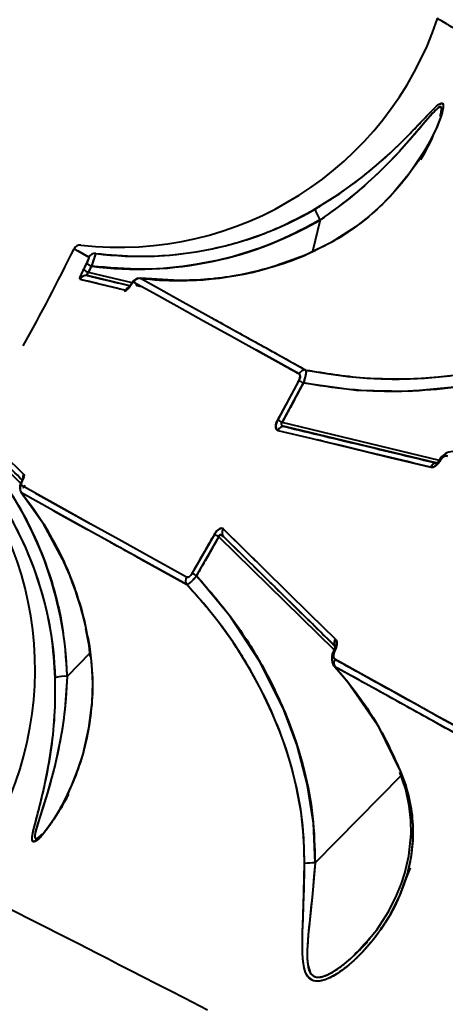
# Model space of a CAD drawing. Units: millimetres. Extents: x -1790 to 14390, y -3676 to 8762.
# Drawn here: x 9092 to 9156, y 4339 to 4485 of the extents above; entities that cross this region are included whole.
import ezdxf

# ---------------------------------------------------------------- set-up
doc = ezdxf.new("R2010")
doc.units = ezdxf.units.MM
doc.layers.add('DiKom', color=7, linetype='Continuous')
doc.styles.add('style1', font='arialbd.ttf', dxfattribs={"width": 0.8})
doc.dimstyles.new('1-50', dxfattribs={"dimtxt": 800, "dimasz": 200, "dimexe": 100, "dimexo": 0, "dimgap": 200, "dimtad": 1, "dimtxsty": 'style1', "dimcen": 300, "dimclrd": 7, "dimclre": 7, "dimclrt": 7, "dimadec": 1, "dimazin": 2, "dimtfac": 1, "dimtmove": 0, "dimatfit": 2, "dimfxl": 0, "dimlwd": 25, "dimlwe": 18, "dimarcsym": 0})

# ---------------------------------------------------------------- blocks, each defined once
blk = doc.blocks.new('*D5')
at = {"layer": 'Defpoints', "color": 0, "transparency": 16777216}
for p in [(10313.82, 5563.06), (3996.31, 3136.84), (3996.31, -2298.47)]:
    blk.add_point(p, dxfattribs=at)
at = {"layer": 'DiKom', "color": 7, "lineweight": 18, "transparency": 16777216}
for p, q in [((10313.82, 5563.06), (10313.82, -2398.47)), ((3996.31, 3136.84), (3996.31, -2398.47))]:
    blk.add_line(p, q, dxfattribs=at)
at = {"layer": 'DiKom', "color": 7, "lineweight": 25, "transparency": 16777216}
blk.add_line((10113.82, -2298.47), (4196.31, -2298.47), dxfattribs=at)
at = {"layer": 'DiKom', "color": 7, "transparency": 16777216}
for points in [[(4196.31, -2265.14), (4196.31, -2331.8), (3996.31, -2298.47)], [(10113.82, -2265.14), (10113.82, -2331.8), (10313.82, -2298.47)]]:
    blk.add_solid(points, dxfattribs=at)
at = {"layer": 'DiKom', "color": 7, "transparency": 16777216, "insert": (7155.06, -1690.01), "char_height": 800, "attachment_point": 5, "style": 'style1'}
blk.add_mtext('6300', dxfattribs=at)
blk = doc.blocks.new('*D6')
at = {"layer": 'Defpoints', "color": 0, "transparency": 16777216}
for p in [(6987.75, 7019.24), (12855.5, 7019.24), (8295.69, 1014.43)]:
    blk.add_point(p, dxfattribs=at)
at = {"layer": 'DiKom', "color": 7, "lineweight": 18, "transparency": 16777216}
for p, q in [((6987.75, 7019.24), (12955.5, 7019.24)), ((8295.69, 1014.43), (12955.5, 1014.43))]:
    blk.add_line(p, q, dxfattribs=at)
at = {"layer": 'DiKom', "color": 7, "lineweight": 25, "transparency": 16777216}
blk.add_line((12855.5, 1214.43), (12855.5, 6819.24), dxfattribs=at)
at = {"layer": 'DiKom', "color": 7, "transparency": 16777216}
for points in [[(12822.17, 6819.24), (12888.83, 6819.24), (12855.5, 7019.24)], [(12822.17, 1214.43), (12888.83, 1214.43), (12855.5, 1014.43)]]:
    blk.add_solid(points, dxfattribs=at)
at = {"layer": 'DiKom', "color": 7, "transparency": 16777216, "insert": (12247.04, 4016.83), "char_height": 800, "attachment_point": 5, "rotation": 90, "style": 'style1'}
blk.add_mtext('6000', dxfattribs=at)
blk = doc.blocks.new('*D8')
at = {"layer": 'Defpoints', "color": 0, "transparency": 16777216}
for p in [(7078.79, 8517.09), (8571.69, -985.57), (14290, -985.57)]:
    blk.add_point(p, dxfattribs=at)
at = {"layer": 'DiKom', "color": 7, "lineweight": 18, "transparency": 16777216}
for p, q in [((7078.79, 8517.09), (14390, 8517.09)), ((8571.69, -985.57), (14390, -985.57))]:
    blk.add_line(p, q, dxfattribs=at)
at = {"layer": 'DiKom', "color": 7, "lineweight": 25, "transparency": 16777216}
blk.add_line((14290, 8317.09), (14290, -785.57), dxfattribs=at)
at = {"layer": 'DiKom', "color": 7, "transparency": 16777216}
for points in [[(14256.67, 8317.09), (14323.33, 8317.09), (14290, 8517.09)], [(14256.67, -785.57), (14323.33, -785.57), (14290, -985.57)]]:
    blk.add_solid(points, dxfattribs=at)
at = {"layer": 'DiKom', "color": 7, "transparency": 16777216, "insert": (13681.27, 4074), "char_height": 800, "attachment_point": 5, "rotation": 90, "style": 'style1'}
blk.add_mtext('9500', dxfattribs=at)

msp = doc.modelspace()

# ---------------------------------------------------------------- linework, layer by layer
at = {"layer": 'DiKom', "color": 7, "linetype": 'Continuous', "lineweight": 40}
for p, q in [((9137.191, 4455.283), (9136.058, 4450.563)), ((9137.191, 4455.283), (9136.058, 4450.563)), ((9102.799, 4449.723), (9101.125, 4450.652)), ((9135.044, 4450.077), (9136.506, 4450.777)), ((9136.055, 4450.552), (9136.053, 4450.541)), ((9136.055, 4450.552), (9136.053, 4450.541)), ((9130.479, 4448.425), (9135.044, 4450.077)), ((9135.073, 4450.097), (9135.118, 4450.083)), ((9102.447, 4448.781), (9101.989, 4447.875)), ((9102.718, 4447.468), (9103.178, 4448.376)), ((9109.207, 4445.91), (9102.718, 4447.468)), ((9109.207, 4445.91), (9102.718, 4447.468)), ((9108.867, 4445.477), (9102.587, 4446.985)), ((9110.46, 4446.584), (9110.392, 4446.571)), ((9110.394, 4446.608), (9116.087, 4446.231)), ((9116.162, 4446.236), (9110.46, 4446.584)), ((9108.807, 4445.298), (9108.849, 4445.314)), ((9109.907, 4445.781), (9109.806, 4445.546)), ((9109.806, 4445.546), (9110.634, 4445.378)), ((9109.892, 4445.745), (9109.891, 4445.746)), ((9109.892, 4445.745), (9109.891, 4445.746)), ((9111.666, 4444.805), (9111.666, 4444.805)), ((9111.666, 4444.805), (9111.666, 4444.805)), ((9120.265, 4441.146), (9120.265, 4441.146)), ((9120.265, 4441.146), (9120.265, 4441.146)), ((9127.665, 4435.932), (9127.665, 4435.932)), ((9127.665, 4435.932), (9127.665, 4435.932)), ((9128.136, 4436.781), (9128.136, 4436.781)), ((9128.136, 4436.781), (9128.136, 4436.781)), ((9135.069, 4432.935), (9134.949, 4433.002)), ((9134.052, 4431.378), (9130.891, 4425.506)), ((9131.537, 4425.123), (9134.704, 4431.008)), ((9154.979, 4419.495), (9131.537, 4425.123)), ((9154.979, 4419.495), (9131.537, 4425.123)), ((9154.655, 4419.058), (9131.945, 4424.51)), ((9087.903, 4420.74), (9092.664, 4416.061)), ((9087.903, 4420.74), (9092.664, 4416.061)), ((9093.288, 4415.747), (9093.005, 4415.34)), ((9093.164, 4415.569), (9093.168, 4415.565)), ((9093.164, 4415.569), (9093.168, 4415.565)), ((9096.035, 4410.058), (9092.7, 4414.686)), ((9092.725, 4414.768), (9092.716, 4414.744)), ((9092.73, 4414.707), (9092.754, 4414.642)), ((9092.754, 4414.642), (9096.071, 4409.991)), ((9094.902, 4414.562), (9094.902, 4414.563)), ((9094.902, 4414.563), (9094.902, 4414.562)), ((9098.86, 4404.806), (9096.035, 4410.058)), ((9096.053, 4410.002), (9096.071, 4409.991)), ((9102.562, 4409.209), (9102.562, 4409.209)), ((9102.562, 4409.209), (9102.562, 4409.209)), ((9121.457, 4408.486), (9118.152, 4402.693)), ((9118.811, 4402.336), (9122.124, 4408.141)), ((9122.124, 4408.141), (9139.279, 4391.283)), ((9122.124, 4408.141), (9139.279, 4391.283)), ((9139.518, 4391.749), (9122.859, 4408.119)), ((9110.906, 4405.697), (9110.906, 4405.697)), ((9110.906, 4405.697), (9110.906, 4405.697)), ((9110.435, 4404.848), (9110.435, 4404.848)), ((9110.435, 4404.848), (9110.435, 4404.848)), ((9117.335, 4402.135), (9117.361, 4402.13)), ((9102.82, 4391.944), (9102.325, 4394.445)), ((9103, 4390.333), (9102.82, 4391.944)), ((9102.945, 4390.826), (9099.543, 4387.363)), ((9102.945, 4390.826), (9099.543, 4387.363)), ((9102.979, 4390.86), (9102.953, 4390.833)), ((9102.979, 4390.86), (9102.953, 4390.833)), ((9141.168, 4386.657), (9139.233, 4388.922)), ((9139.405, 4388.798), (9141.261, 4386.606)), ((9142.51, 4388.107), (9142.34, 4388.281)), ((9144.594, 4387.032), (9144.594, 4387.032)), ((9144.594, 4387.032), (9144.594, 4387.032)), ((9144.912, 4385.747), (9144.912, 4385.747)), ((9144.912, 4385.747), (9144.912, 4385.747)), ((9146.547, 4384.841), (9146.547, 4384.841)), ((9146.547, 4384.841), (9146.547, 4384.841)), ((9151.996, 4381.823), (9151.996, 4381.822)), ((9151.996, 4381.822), (9151.996, 4381.823)), ((9152.466, 4382.67), (9152.466, 4382.67)), ((9152.466, 4382.67), (9152.466, 4382.67)), ((9149.352, 4372.727), (9149.34, 4372.715)), ((9149.352, 4372.727), (9149.34, 4372.715)), ((9149.235, 4372.609), (9136.447, 4359.595)), ((9149.235, 4372.609), (9136.447, 4359.595)), ((9097.623, 4366.206), (9098.085, 4366.883)), ((9146.516, 4350.154), (9146.154, 4349.786)), ((9144.227, 4347.825), (9143.045, 4346.622)), ((9144.431, 4348.174), (9144.614, 4348.398)), ((9143.051, 4346.628), (9143.342, 4346.971))]:
    msp.add_line(p, q, dxfattribs=at)
at = {"layer": 'DiKom', "color": 7, "linetype": 'Continuous', "lineweight": 40, "flags": 128}
for points in [[(9156.004, 4484.441), (9155.283, 4484.877)], [(9136.478, 4456.905), (9140.122, 4459.219), (9143.503, 4461.702), (9145.609, 4463.43), (9147.609, 4465.211), (9149.434, 4466.96), (9150.361, 4467.892), (9151.202, 4468.759), (9151.961, 4469.558), (9152.807, 4470.457), (9153.519, 4471.205), (9154.109, 4471.799), (9154.571, 4472.224), (9154.936, 4472.502), (9155.433, 4472.59), (9155.519, 4472.365), (9155.505, 4471.964), (9155.412, 4471.481), (9155.239, 4470.868), (9154.603, 4469.186), (9153.672, 4467.23), (9152.545, 4465.231), (9150.569, 4462.294), (9148.223, 4459.431), (9146.389, 4457.535), (9144.455, 4455.795), (9142.431, 4454.213), (9138.829, 4451.901), (9135.118, 4450.083)], [(9155.146, 4470.983), (9155.217, 4471.282), (9155.269, 4471.757), (9155.21, 4472.023), (9155.026, 4472.078), (9154.887, 4472.019), (9154.715, 4471.902), (9154.349, 4471.57), (9153.876, 4471.069), (9152.539, 4469.516), (9151.012, 4467.725), (9149.354, 4465.855), (9148.342, 4464.766), (9147.376, 4463.766), (9145.975, 4462.379), (9144.735, 4461.217), (9143.752, 4460.334), (9141.607, 4458.529), (9139.441, 4456.861), (9137.191, 4455.283)], [(9100.572, 4450.958), (9101.125, 4450.652), (9102.799, 4449.723)], [(9102.447, 4448.781), (9102.611, 4449.123), (9102.622, 4449.15)], [(9135.118, 4450.083), (9135.056, 4450.09), (9135.043, 4450.075)], [(9101.989, 4447.875), (9102.014, 4447.856), (9102.037, 4447.841)], [(9102.718, 4447.468), (9102.629, 4447.382), (9102.56, 4447.298), (9102.511, 4447.221), (9102.484, 4447.151), (9102.479, 4447.094), (9102.494, 4447.046), (9102.587, 4446.985)], [(9101.468, 4446.462), (9104.34, 4445.769), (9108.299, 4444.814)], [(9102.587, 4446.985), (9102.423, 4447.01), (9102.323, 4447.011)], [(9108.976, 4445.532), (9109.126, 4445.755), (9109.264, 4445.922), (9109.378, 4446.018), (9109.458, 4446.03)], [(9109.458, 4446.03), (9112.404, 4444.396), (9115.86, 4442.479), (9119.857, 4440.262), (9124.001, 4437.964), (9128.732, 4435.34), (9134.093, 4432.367)], [(9110.46, 4446.584), (9113.146, 4445.095), (9116.334, 4443.327), (9120.08, 4441.249), (9124.438, 4438.832), (9129.422, 4436.067), (9135.069, 4432.935)], [(9116.087, 4446.231), (9118.819, 4446.311), (9119.8, 4446.4)], [(9116.162, 4446.236), (9116.097, 4446.238), (9116.087, 4446.231)], [(9116.087, 4446.231), (9116.097, 4446.238), (9116.162, 4446.236)], [(9108.45, 4445.04), (9108.384, 4444.958), (9108.299, 4444.814)], [(9109.01, 4445.636), (9108.991, 4445.606), (9108.976, 4445.532)], [(9108.976, 4445.532), (9108.991, 4445.606), (9109.01, 4445.636)], [(9109.052, 4445.672), (9109.036, 4445.661), (9109.015, 4445.642)], [(9135.069, 4432.935), (9138.161, 4432.396), (9141.328, 4431.989), (9144.416, 4431.732), (9148.499, 4431.606), (9151.618, 4431.676), (9154.81, 4431.9), (9157.917, 4432.273), (9161.808, 4432.965), (9165.525, 4433.877), (9169.123, 4435.016), (9174.458, 4437.236), (9179.555, 4440.075)], [(9134.704, 4431.008), (9142.556, 4429.958), (9150.458, 4429.789), (9158.244, 4430.527), (9164.061, 4431.715), (9169.707, 4433.457), (9175.124, 4435.77), (9180.296, 4438.701)], [(9134.093, 4432.367), (9128.732, 4435.34), (9127.665, 4435.932)], [(9134.093, 4432.367), (9134.202, 4432.244), (9134.242, 4432.022), (9134.229, 4431.875), (9134.192, 4431.715), (9134.132, 4431.548), (9134.052, 4431.378)], [(9134.093, 4432.367), (9134.172, 4432.499), (9134.212, 4432.552)], [(9130.891, 4425.506), (9130.753, 4425.22), (9130.653, 4424.939), (9130.597, 4424.676), (9130.587, 4424.441), (9130.688, 4424.111), (9130.91, 4423.961)], [(9130.91, 4423.961), (9136.025, 4422.727), (9141.697, 4421.359), (9147.35, 4419.996), (9153.663, 4418.474)], [(9131.537, 4425.123), (9131.475, 4425.067), (9131.432, 4425.009), (9131.407, 4424.949), (9131.402, 4424.889), (9131.435, 4424.791), (9131.52, 4424.697), (9131.945, 4424.51)], [(9093.111, 4417.414), (9090.203, 4420.265), (9088.093, 4422.333)], [(9154.374, 4419.069), (9154.514, 4419.073), (9154.668, 4419.179), (9154.823, 4419.355), (9154.972, 4419.581)], [(9155.083, 4419.47), (9155.003, 4419.536), (9154.973, 4419.576), (9154.972, 4419.581)], [(9155.127, 4419.544), (9155.061, 4419.57), (9154.992, 4419.587), (9154.983, 4419.587)], [(9155.083, 4419.47), (9155.201, 4419.653), (9155.336, 4419.817), (9155.624, 4420.059), (9155.906, 4420.171), (9156.147, 4420.136)], [(9153.663, 4418.474), (9154, 4418.489), (9154.376, 4418.673), (9154.751, 4419.009), (9155.083, 4419.47)], [(9092.694, 4415.786), (9092.661, 4415.861), (9092.682, 4416.009), (9092.751, 4416.214), (9092.861, 4416.459)], [(9117.335, 4402.135), (9111.973, 4405.106), (9107.241, 4407.727), (9103.095, 4410.023), (9099.097, 4412.238), (9095.64, 4414.154), (9092.694, 4415.786)], [(9092.861, 4416.459), (9092.806, 4416.407), (9092.79, 4416.374)], [(9092.79, 4416.374), (9092.806, 4416.407), (9092.861, 4416.459)], [(9092.754, 4414.642), (9094.486, 4412.363), (9096.071, 4409.991)], [(9117.37, 4401.006), (9109.807, 4405.195), (9103.18, 4408.866), (9097.492, 4412.018), (9092.754, 4414.642)], [(9094.902, 4414.563), (9095.64, 4414.154), (9099.097, 4412.238), (9103.033, 4410.058)], [(9097.491, 4412.018), (9098.629, 4411.388), (9102.377, 4409.312), (9102.562, 4409.209)], [(9096.071, 4409.991), (9096.035, 4410.046), (9096.035, 4410.058)], [(9122.777, 4409.288), (9122.535, 4409.397), (9122.201, 4409.309), (9122.007, 4409.177), (9121.814, 4408.99), (9121.626, 4408.754), (9121.457, 4408.486)], [(9122.777, 4409.288), (9122.698, 4409.142), (9122.661, 4409.047)], [(9139.488, 4392.901), (9135.738, 4396.577), (9132.304, 4399.946), (9128.982, 4403.204), (9125.75, 4406.373), (9122.777, 4409.288)], [(9122.859, 4408.119), (9122.477, 4408.381), (9122.351, 4408.403), (9122.251, 4408.379), (9122.203, 4408.343), (9122.165, 4408.291), (9122.138, 4408.223), (9122.124, 4408.141)], [(9122.859, 4408.119), (9122.762, 4408.235), (9122.713, 4408.314)], [(9110.435, 4404.848), (9111.721, 4404.135), (9117.37, 4401.006)], [(9118.152, 4402.693), (9118.05, 4402.535), (9117.939, 4402.395), (9117.823, 4402.279), (9117.706, 4402.19), (9117.497, 4402.107), (9117.335, 4402.135)], [(9136.447, 4359.595), (9136.192, 4365.535), (9135.283, 4371.355), (9133.769, 4377.066), (9131.693, 4382.628), (9128.193, 4389.621), (9123.863, 4396.234), (9118.811, 4402.336)], [(9134.889, 4359.496), (9134.774, 4363.333), (9134.359, 4367.177), (9133.65, 4371.032), (9132.976, 4373.745), (9132.126, 4376.556), (9131.202, 4379.152), (9130.074, 4381.903), (9128.487, 4385.253), (9126.749, 4388.44), (9124.532, 4391.994), (9121.982, 4395.561), (9119.827, 4398.245), (9117.37, 4401.006)], [(9102.854, 4391.877), (9103.188, 4389.155), (9103.317, 4386.35), (9103.226, 4383.475), (9102.752, 4379.63), (9101.863, 4375.781), (9101.108, 4373.43), (9100.213, 4371.152), (9099.224, 4369.034), (9098.389, 4367.479), (9097.579, 4366.133), (9096.648, 4364.764), (9095.854, 4363.757), (9095.43, 4363.295), (9095.075, 4362.97), (9094.517, 4362.726), (9094.381, 4362.879), (9094.345, 4363.224), (9094.393, 4363.691), (9094.513, 4364.318), (9094.831, 4365.621), (9095.283, 4367.347), (9095.699, 4368.979), (9096.14, 4370.843), (9096.889, 4374.628), (9097.448, 4378.647), (9097.759, 4382.806), (9097.79, 4387.109)], [(9102.82, 4391.945), (9102.815, 4391.926), (9102.854, 4391.877)], [(9139.242, 4391.203), (9139.355, 4391.449), (9139.422, 4391.675), (9139.43, 4391.862), (9139.359, 4391.981)], [(9139.395, 4391.168), (9139.61, 4391.693), (9139.696, 4392.191), (9139.653, 4392.608), (9139.488, 4392.901)], [(9139.394, 4389.913), (9139.236, 4390.099), (9139.182, 4390.397), (9139.235, 4390.769), (9139.302, 4390.971), (9139.395, 4391.168)], [(9139.395, 4391.168), (9139.297, 4391.201), (9139.247, 4391.206), (9139.242, 4391.202)], [(9176.182, 4369.53), (9171.574, 4372.083), (9167.588, 4374.292), (9164.192, 4376.174), (9161.359, 4377.744), (9159.856, 4378.576), (9158.561, 4379.294), (9157.469, 4379.898), (9156.306, 4380.543), (9154.288, 4381.661), (9148.719, 4384.747), (9143.769, 4387.489), (9139.394, 4389.913)], [(9139.405, 4388.798), (9140.577, 4387.441), (9141.261, 4386.606)], [(9176.146, 4368.442), (9166.227, 4373.938), (9156.795, 4379.164), (9147.852, 4384.118), (9139.405, 4388.798)], [(9099.543, 4387.363), (9099.471, 4385.746), (9099.351, 4384.06), (9099.192, 4382.436), (9098.995, 4380.845), (9098.74, 4379.152), (9098.513, 4377.847), (9098.186, 4376.188), (9097.756, 4374.269), (9097.423, 4372.934), (9097.039, 4371.508), (9096.524, 4369.734), (9095.996, 4368.028), (9095.477, 4366.405), (9095.017, 4364.921), (9094.836, 4364.243), (9094.741, 4363.743), (9094.743, 4363.365), (9094.872, 4363.215), (9095.118, 4363.283), (9095.484, 4363.56), (9095.742, 4363.816)], [(9141.261, 4386.606), (9141.179, 4386.632), (9141.168, 4386.657)], [(9141.168, 4386.656), (9141.179, 4386.632), (9141.261, 4386.606)], [(9141.261, 4386.606), (9145.725, 4380.151), (9149.231, 4373.065)], [(9149.231, 4373.065), (9149.934, 4371.103), (9150.47, 4369.086), (9150.811, 4367.155), (9150.986, 4365.19), (9150.969, 4362.792), (9150.693, 4360.367), (9150.148, 4357.924), (9148.982, 4354.63), (9147.441, 4351.598), (9146.234, 4349.713), (9144.883, 4347.923), (9143.446, 4346.294), (9142.259, 4345.125), (9141.107, 4344.135), (9139.784, 4343.176), (9138.602, 4342.507), (9137.946, 4342.234), (9137.353, 4342.067), (9136.736, 4342.006), (9136.204, 4342.086), (9135.332, 4342.75), (9135.044, 4343.302), (9134.828, 4344.014), (9134.673, 4344.953), (9134.585, 4346.089), (9134.557, 4347.427), (9134.583, 4349.234), (9134.651, 4351.29), (9134.799, 4355.321), (9134.889, 4359.496)], [(9143.342, 4346.971), (9145.616, 4349.655), (9147.402, 4352.411), (9148.586, 4354.741), (9149.326, 4356.568), (9149.828, 4358.105), (9150.418, 4360.637), (9150.751, 4363.943), (9150.715, 4365.926), (9150.467, 4368.116), (9149.942, 4370.513), (9149.062, 4373.122)], [(9149.062, 4373.123), (9149.096, 4373.084), (9149.231, 4373.065)], [(9149.231, 4373.065), (9149.096, 4373.084), (9149.062, 4373.122)], [(9136.447, 4359.595), (9136.285, 4357.563), (9136.102, 4355.561), (9135.904, 4353.588), (9135.701, 4351.645), (9135.554, 4350.207), (9135.434, 4348.946), (9135.345, 4347.86), (9135.276, 4346.617), (9135.27, 4345.464), (9135.354, 4344.441), (9135.782, 4343.176), (9136.169, 4342.798), (9136.672, 4342.62), (9137.216, 4342.628), (9137.859, 4342.792), (9138.456, 4343.041), (9139.124, 4343.402), (9140.369, 4344.245), (9141.612, 4345.261), (9142.796, 4346.371), (9143.525, 4347.136)], [(9149.369, 4355.722), (9149.519, 4356.008), (9150.628, 4358.876)], [(9083.411, 4356.653), (9083.586, 4356.565), (9084.111, 4356.299), (9084.993, 4355.853), (9086.212, 4355.235), (9087.77, 4354.446), (9089.696, 4353.469), (9092.004, 4352.297), (9093.945, 4351.311), (9096.123, 4350.203), (9098.549, 4348.967), (9101.232, 4347.598), (9104.007, 4346.182), (9105.594, 4345.37), (9107.266, 4344.515), (9109.026, 4343.614), (9110.877, 4342.666), (9112.82, 4341.669), (9114.859, 4340.623), (9116.995, 4339.525), (9120.456, 4337.745)]]:
    msp.add_lwpolyline(points, dxfattribs=at)
at = {"layer": 'DiKom', "color": 7, "linetype": 'Continuous', "lineweight": 40}
for centre, radius, start, end in [((9107.333, 4501.144), 49.954, 263.377, 341.43242), ((9134.32, 4475.998), 21.36, 326.64343, 339.33006), ((9110.41, 4501.649), 51.797, 262.67602, 301.30328), ((9141.569, 4458.285), 5.308, 195.27276, 214.44202), ((9141.569, 4458.285), 5.308, 195.27276, 214.44202), ((9110.075, 4501.688), 53.756, 262.62749, 301.13092), ((9137.298, 4455.356), 0.0105, 337.84843, 28.36209), ((9137.298, 4455.356), 0.0107, 338.24891, 27.63413), ((8768.933, 4615.018), 370, 331.15444, 333.67877), ((8768.933, 4615.018), 370, 331.15444, 333.67877), ((9101.468, 4450.515), 1, 83.43771, 153.67878), ((9103.696, 4449.28), 1.001, 83.58398, 153.72957), ((9103.696, 4449.28), 1.001, 83.58398, 153.72957), ((9100.199, 4450.228), 2.673, 327.24162, 349.4863), ((9132.658, 4439.802), 30.702, 160.07143, 163.78392), ((9116.102, 4495.151), 48.916, 270.06899, 292.87739), ((9104.962, 4445.861), 3.591, 145.87773, 170.84701), ((9105.904, 4454.124), 7.379, 237.90676, 244.41957), ((9105.904, 4454.124), 7.379, 237.90663, 244.41958), ((9105.904, 4454.124), 7.379, 237.90676, 244.41957), ((9106.384, 4455.118), 7.466, 238.12626, 244.5626), ((9106.384, 4455.118), 7.466, 238.12613, 244.56261), ((9106.384, 4455.118), 7.466, 238.12613, 244.56261), ((9106.384, 4455.118), 7.466, 238.12626, 244.5626), ((9102.358, 4446.018), 0.995, 76.62364, 153.49153), ((9102.358, 4446.018), 0.995, 76.62364, 153.49153), ((9110.572, 4444.937), 1.711, 104.9218, 155.86613), ((9110.358, 4445.588), 1.003, 84.03583, 153.88581), ((9110.358, 4445.588), 1.003, 84.03582, 153.88581), ((9116.276, 4494.564), 48.331, 263.08901, 269.85884), ((9107.618, 4446.053), 1.455, 286.36234, 338.98114), ((9109.2, 4444.377), 1.002, 113.55237, 154.1352), ((9109.582, 4445.08), 0.798, 135.81348, 162.61506), ((9135.005, 4431.932), 1.011, 85.89358, 154.50545), ((9135.005, 4431.932), 1.011, 85.89358, 154.50545), ((9130.906, 4432.828), 4.212, 334.39195, 1.81803), ((9140.068, 4441.273), 11.582, 238.69864, 242.41104), ((9140.068, 4441.273), 11.582, 238.69876, 242.41107), ((9140.068, 4441.273), 11.582, 238.69876, 242.41107), ((9136.721, 4434.64), 10.838, 237.44724, 241.42034), ((9136.721, 4434.64), 10.838, 237.44736, 241.42037), ((9136.721, 4434.64), 10.838, 237.44736, 241.42037), ((9131.77, 4423.605), 0.931, 78.44838, 157.5051), ((9131.77, 4423.605), 0.931, 78.44839, 157.5051), ((9044.814, 4388.383), 49.966, 320.57719, 38.59092), ((9045.82, 4385.768), 53.756, 1.70632, 39.37247), ((9156.966, 4418.563), 2.238, 90.80483, 152.96478), ((9155.23, 4419.729), 0.297, 209.71664, 240.30127), ((9046.142, 4385.547), 51.684, 1.74013, 39.36597), ((9154.53, 4418.169), 0.919, 91.5467, 160.61067), ((9154.517, 4418.181), 0.903, 79.87811, 161.10368), ((9094.073, 4415.94), 1.355, 147.18487, 161.29996), ((9091.694, 4417.335), 1.459, 323.08361, 3.97913), ((9093.959, 4416.881), 1.002, 147.86477, 188.3676), ((9093.959, 4416.881), 1.002, 147.86476, 188.37193), ((9093.954, 4416.882), 0.998, 147.77075, 191.1153), ((9094.182, 4415.423), 1.686, 145.64851, 195.16148), ((9093.545, 4415.256), 1.003, 148.11419, 217.83154), ((9093.545, 4415.256), 1.003, 148.11419, 217.83154), ((9054.564, 4384.124), 48.908, 9.12073, 31.93116), ((9123.535, 4408.747), 0.931, 144.4949, 222.79622), ((9123.535, 4408.747), 0.931, 144.4949, 222.79621), ((9121.955, 4419.334), 10, 274.03556, 275.10813), ((9119.578, 4404.347), 4.545, 63.57571, 65.57278), ((9116.8, 4398.701), 10.838, 60.57966, 64.54231), ((9116.8, 4398.701), 10.838, 60.57963, 64.54219), ((9116.8, 4398.701), 10.838, 60.57963, 64.54219), ((9118.188, 4401.591), 1.011, 147.49455, 215.59315), ((9118.188, 4401.591), 1.011, 147.49455, 215.59315), ((9114.625, 4405.189), 5.065, 307.39823, 325.72874), ((9112.948, 4392.348), 11.582, 59.58893, 63.29216), ((9112.948, 4392.348), 11.582, 59.58893, 63.29216), ((9140.206, 4392.327), 0.919, 141.3932, 209.37213), ((9140.254, 4392.323), 0.96, 142.96589, 205.15153), ((9141.23, 4390.051), 2.297, 149.8994, 209.2928), ((9139.25, 4390.896), 0.308, 62.04495, 91.09988), ((9140.25, 4389.355), 1.022, 146.9132, 213.32335), ((9140.25, 4389.355), 1.022, 146.9132, 213.32335), ((9099.316, 4382.06), 5.308, 87.55798, 105.36497), ((9099.316, 4382.06), 5.308, 87.55798, 105.36497), ((9099.537, 4387.236), 0.0123, 276.47094, 319.37076), ((9099.536, 4387.237), 0.0131, 277.69138, 318.16232), ((9136.2, 4350.528), 9.071, 88.43793, 98.18707), ((9136.2, 4350.528), 9.071, 88.43793, 98.18707)]:
    msp.add_arc(centre, radius, start, end, dxfattribs=at)
for points, knots in [([(9277.04, 4412.931), (9272.671, 4415.47), (9263.928, 4420.552), (9251.539, 4427.78), (9239.691, 4434.711), (9228.486, 4441.287), (9217.977, 4447.473), (9208.41, 4453.123), (9199.751, 4458.253), (9191.945, 4462.891), (9184.825, 4467.134), (9178.395, 4470.975), (9172.472, 4474.523), (9167.198, 4477.691), (9162.708, 4480.394), (9159.198, 4482.511), (9156.633, 4484.061), (9155.156, 4484.953), (9154.541, 4485.326), (9154.707, 4485.225), (9154.716, 4485.22)], [0, 0, 0, 0, 0.0582762, 0.1166136, 0.1751643, 0.2340801, 0.2929025, 0.3513763, 0.4063314, 0.4612446, 0.5162445, 0.5714627, 0.6270072, 0.6887797, 0.7502007, 0.8114603, 0.8727453, 0.9342453, 0.9961439, 1, 1, 1, 1]), ([(9136.478, 4456.904), (9138.091, 4457.912), (9141.32, 4459.929), (9145.606, 4463.341), (9148.882, 4466.37), (9151.317, 4468.865), (9152.884, 4470.544), (9154.101, 4471.814), (9154.98, 4472.604), (9155.542, 4472.734), (9155.55, 4471.898), (9155.155, 4470.53), (9154.531, 4468.971), (9153.484, 4466.79), (9151.842, 4463.99), (9149.423, 4460.709), (9146.56, 4457.585), (9143.234, 4454.709), (9139.456, 4452.112), (9136.562, 4450.759), (9135.118, 4450.083)], [0, 0, 0, 0, 0.0824387, 0.1650746, 0.2483367, 0.2953043, 0.3427915, 0.3746061, 0.4067804, 0.4391026, 0.4755155, 0.5112587, 0.5468009, 0.5822352, 0.6524404, 0.7226008, 0.7920307, 0.8614227, 0.9308271, 1, 1, 1, 1]), ([(9155.065, 4470.725), (9155.129, 4470.952), (9155.306, 4471.572), (9155.278, 4472.175), (9154.781, 4472.027), (9153.946, 4471.168), (9152.791, 4469.82), (9151.297, 4468.04), (9148.974, 4465.393), (9145.854, 4462.176), (9141.788, 4458.541), (9138.721, 4456.368), (9137.191, 4455.283)], [0, 0, 0, 0, 0.0355608, 0.0969809, 0.1581988, 0.2209898, 0.284906, 0.3822699, 0.479776, 0.6539398, 0.8273135, 1, 1, 1, 1]), ([(9103.807, 4450.275), (9105.908, 4450.083), (9110.101, 4449.702), (9116.441, 4450.09), (9123.046, 4451.268), (9129.858, 4453.391), (9134.269, 4455.732), (9136.478, 4456.904)], [0, 0, 0, 0, 0.1868304, 0.3730275, 0.5606685, 0.7799934, 1, 1, 1, 1]), ([(9137.191, 4455.283), (9135.246, 4454.232), (9131.365, 4452.136), (9125.106, 4449.941), (9118.286, 4448.415), (9110.907, 4447.715), (9105.755, 4448.156), (9103.178, 4448.376)], [0, 0, 0, 0, 0.1870027, 0.3729341, 0.5603991, 0.7800889, 1, 1, 1, 1]), ([(9103.807, 4450.275), (9103.787, 4450.23), (9103.746, 4450.141), (9103.574, 4449.625), (9103.375, 4449.007), (9103.243, 4448.585), (9103.178, 4448.376)], [0, 0, 0, 0, 0.2803208, 0.5633592, 0.7837188, 1, 1, 1, 1]), ([(9102.447, 4448.781), (9102.51, 4448.911), (9102.637, 4449.17), (9102.761, 4449.482), (9102.817, 4449.675), (9102.805, 4449.707), (9102.799, 4449.723)], [0, 0, 0, 0, 0.2791852, 0.5577695, 0.7782681, 1, 1, 1, 1]), ([(9135.118, 4450.083), (9133.416, 4449.428), (9130.022, 4448.122), (9125.08, 4446.996), (9120.453, 4446.348), (9117.595, 4446.274), (9116.162, 4446.236)], [0, 0, 0, 0, 0.2803753, 0.5589556, 0.7788456, 1, 1, 1, 1]), ([(9101.468, 4446.462), (9101.455, 4446.492), (9101.428, 4446.554), (9101.557, 4446.936), (9101.756, 4447.403), (9101.912, 4447.718), (9101.989, 4447.875)], [0, 0, 0, 0, 0.280812, 0.5602969, 0.7799965, 1, 1, 1, 1]), ([(9101.989, 4447.875), (9102.075, 4448.044), (9102.228, 4448.346), (9102.38, 4448.648), (9102.447, 4448.781)], [0, 0, 0, 0, 0.56, 1, 1, 1, 1]), ([(9102.718, 4447.468), (9102.663, 4447.416), (9102.584, 4447.34), (9102.513, 4447.23), (9102.478, 4447.148), (9102.476, 4447.071), (9102.513, 4447.011), (9102.562, 4446.994), (9102.587, 4446.985)], [0, 0, 0, 0, 0.2554926, 0.3723694, 0.4870923, 0.6433797, 0.813034, 1, 1, 1, 1]), ([(9103.178, 4448.376), (9103.092, 4448.207), (9102.939, 4447.904), (9102.786, 4447.601), (9102.718, 4447.468)], [0, 0, 0, 0, 0.56, 1, 1, 1, 1]), ([(9101.468, 4446.462), (9102.471, 4446.219), (9104.263, 4445.787), (9107.066, 4445.111), (9108.299, 4444.814)], [0, 0, 0, 0, 0.5599633, 1, 1, 1, 1]), ([(9102.587, 4446.985), (9103.582, 4446.746), (9105.253, 4446.345), (9107.871, 4445.716), (9108.93, 4445.462)], [0, 0, 0, 0, 0.5956074, 1, 1, 1, 1]), ([(9109.458, 4446.03), (9109.431, 4446.031), (9109.375, 4446.033), (9109.209, 4445.88), (9109.065, 4445.663), (9108.976, 4445.532)], [0, 0, 0, 0, 0.2806587, 0.5612782, 1, 1, 1, 1]), ([(9108.976, 4445.532), (9108.898, 4445.412), (9108.743, 4445.173), (9108.484, 4444.869), (9108.369, 4444.835), (9108.299, 4444.814)], [0, 0, 0, 0, 0.2809771, 0.5615918, 1, 1, 1, 1]), ([(9121.083, 4440.692), (9121.502, 4440.46), (9123.671, 4439.257), (9128.219, 4436.735), (9132.783, 4434.203), (9135.069, 4432.935)], [0, 0, 0, 0, 0.1067237, 0.552756, 1, 1, 1, 1]), ([(9135.069, 4432.935), (9137.904, 4432.478), (9143.576, 4431.564), (9152.214, 4431.53), (9160.182, 4432.472), (9167.34, 4434.288), (9173.698, 4436.666), (9177.6, 4438.937), (9179.556, 4440.075)], [0, 0, 0, 0, 0.1871565, 0.3744223, 0.5611688, 0.7082095, 0.8537886, 1, 1, 1, 1]), ([(9180.296, 4438.701), (9178.384, 4437.567), (9174.573, 4435.305), (9168.377, 4432.866), (9161.982, 4431.1), (9155.323, 4430.022), (9148.49, 4429.639), (9141.549, 4429.902), (9136.982, 4430.64), (9134.704, 4431.008)], [0, 0, 0, 0, 0.1401718, 0.2793949, 0.4196368, 0.5598762, 0.7062608, 0.8534701, 1, 1, 1, 1]), ([(9135.069, 4432.935), (9135.089, 4432.868), (9135.13, 4432.73), (9135.058, 4432.231), (9134.91, 4431.625), (9134.773, 4431.213), (9134.704, 4431.008)], [0, 0, 0, 0, 0.2648427, 0.5454728, 0.7738745, 1, 1, 1, 1]), ([(9130.891, 4425.506), (9131.488, 4426.598), (9132.554, 4428.549), (9133.594, 4430.513), (9134.052, 4431.378)], [0, 0, 0, 0, 0.5599988, 1, 1, 1, 1]), ([(9134.052, 4431.378), (9134.11, 4431.505), (9134.226, 4431.761), (9134.256, 4432.08), (9134.202, 4432.28), (9134.129, 4432.338), (9134.093, 4432.367)], [0, 0, 0, 0, 0.2783825, 0.5572727, 0.7785077, 1, 1, 1, 1]), ([(9134.704, 4431.008), (9134.12, 4429.906), (9133.076, 4427.937), (9132.007, 4425.983), (9131.537, 4425.123)], [0, 0, 0, 0, 0.5599988, 1, 1, 1, 1]), ([(9130.91, 4423.961), (9130.819, 4424.005), (9130.638, 4424.092), (9130.556, 4424.484), (9130.647, 4425.002), (9130.81, 4425.338), (9130.891, 4425.506)], [0, 0, 0, 0, 0.281404, 0.5614195, 0.7807521, 1, 1, 1, 1]), ([(9131.537, 4425.123), (9131.515, 4425.105), (9131.475, 4425.071), (9131.429, 4425.01), (9131.398, 4424.934), (9131.403, 4424.843), (9131.455, 4424.754), (9131.614, 4424.609), (9131.799, 4424.554), (9131.945, 4424.51)], [0, 0, 0, 0, 0.0709591, 0.1347665, 0.1946828, 0.2884223, 0.3981315, 0.5275723, 1, 1, 1, 1]), ([(9131.945, 4424.51), (9133.881, 4424.046), (9137.752, 4423.116), (9145.198, 4421.329), (9151.067, 4419.92), (9154.655, 4419.058)], [0, 0, 0, 0, 0.2801042, 0.5599838, 1, 1, 1, 1]), ([(9153.663, 4418.474), (9151.361, 4419.029), (9146.761, 4420.138), (9141.11, 4421.501), (9137.979, 4422.256), (9136.822, 4422.535)], [0, 0, 0, 0, 0.3868277, 0.7733483, 1, 1, 1, 1]), ([(9092.895, 4416.535), (9091.891, 4417.521), (9090, 4419.38), (9088.804, 4420.555), (9088.243, 4421.106)], [0, 0, 0, 0, 0.5310195, 1, 1, 1, 1]), ([(9087.376, 4419.869), (9088.704, 4418.121), (9091.358, 4414.631), (9094.515, 4408.82), (9097.118, 4402.337), (9098.999, 4395.148), (9099.361, 4389.961), (9099.543, 4387.363)], [0, 0, 0, 0, 0.1867576, 0.3728786, 0.560485, 0.7798548, 1, 1, 1, 1]), ([(9156.147, 4420.136), (9156.06, 4420.159), (9155.885, 4420.206), (9155.576, 4420.046), (9155.296, 4419.797), (9155.154, 4419.579), (9155.083, 4419.47)], [0, 0, 0, 0, 0.2801546, 0.5599826, 0.7799655, 1, 1, 1, 1]), ([(9097.79, 4387.109), (9097.654, 4389.228), (9097.383, 4393.455), (9095.981, 4399.667), (9093.752, 4405.999), (9090.568, 4412.366), (9087.589, 4416.34), (9086.099, 4418.329)], [0, 0, 0, 0, 0.1868779, 0.372756, 0.5602262, 0.7800015, 1, 1, 1, 1]), ([(9155.083, 4419.47), (9154.962, 4419.29), (9154.721, 4418.929), (9154.313, 4418.609), (9153.949, 4418.449), (9153.758, 4418.465), (9153.663, 4418.474)], [0, 0, 0, 0, 0.279538, 0.5589866, 0.77954, 1, 1, 1, 1]), ([(9093.111, 4417.414), (9093.127, 4417.376), (9093.161, 4417.3), (9093.098, 4416.988), (9092.951, 4416.659), (9092.861, 4416.459)], [0, 0, 0, 0, 0.2815192, 0.5622744, 1, 1, 1, 1]), ([(9092.861, 4416.459), (9092.817, 4416.365), (9092.73, 4416.178), (9092.668, 4415.972), (9092.653, 4415.834), (9092.68, 4415.802), (9092.694, 4415.786)], [0, 0, 0, 0, 0.2789959, 0.5583522, 0.7785979, 1, 1, 1, 1]), ([(9096.071, 4409.991), (9096.986, 4408.413), (9098.809, 4405.27), (9100.699, 4400.566), (9102.066, 4396.099), (9102.591, 4393.287), (9102.854, 4391.877)], [0, 0, 0, 0, 0.2812709, 0.5603482, 0.7793935, 1, 1, 1, 1]), ([(9121.457, 4408.486), (9121.572, 4408.666), (9121.802, 4409.025), (9122.212, 4409.348), (9122.553, 4409.436), (9122.702, 4409.337), (9122.777, 4409.288)], [0, 0, 0, 0, 0.2497408, 0.4991742, 0.7502468, 1, 1, 1, 1]), ([(9122.777, 4409.288), (9124.187, 4407.906), (9126.136, 4405.995), (9128.275, 4403.896), (9128.868, 4403.316)], [0, 0, 0, 0, 0.7233403, 1, 1, 1, 1]), ([(9117.37, 4401.006), (9115.42, 4402.086), (9111.526, 4404.243), (9107.417, 4406.519), (9105.371, 4407.653), (9104.872, 4407.929)], [0, 0, 0, 0, 0.4312045, 0.8612989, 1, 1, 1, 1]), ([(9118.152, 4402.693), (9118.776, 4403.771), (9119.89, 4405.695), (9120.978, 4407.633), (9121.457, 4408.486)], [0, 0, 0, 0, 0.5599988, 1, 1, 1, 1]), ([(9122.124, 4408.141), (9121.512, 4407.054), (9120.42, 4405.112), (9119.303, 4403.184), (9118.811, 4402.336)], [0, 0, 0, 0, 0.5599988, 1, 1, 1, 1]), ([(9122.859, 4408.119), (9122.746, 4408.22), (9122.601, 4408.347), (9122.394, 4408.406), (9122.291, 4408.403), (9122.211, 4408.36), (9122.162, 4408.293), (9122.134, 4408.222), (9122.127, 4408.169), (9122.124, 4408.141)], [0, 0, 0, 0, 0.4708524, 0.6003814, 0.710224, 0.8043468, 0.864481, 0.928431, 1, 1, 1, 1]), ([(9139.518, 4391.749), (9137.83, 4393.408), (9134.455, 4396.725), (9128.799, 4402.282), (9125.113, 4405.905), (9122.859, 4408.119)], [0, 0, 0, 0, 0.2801034, 0.5599834, 1, 1, 1, 1]), ([(9117.335, 4402.135), (9117.392, 4402.117), (9117.506, 4402.081), (9117.74, 4402.195), (9117.973, 4402.416), (9118.092, 4402.601), (9118.152, 4402.693)], [0, 0, 0, 0, 0.280608, 0.5602017, 0.7796044, 1, 1, 1, 1]), ([(9118.811, 4402.336), (9118.634, 4402.124), (9118.281, 4401.699), (9117.829, 4401.268), (9117.522, 4401.04), (9117.42, 4401.017), (9117.37, 4401.006)], [0, 0, 0, 0, 0.2887286, 0.5762748, 0.7934458, 1, 1, 1, 1]), ([(9118.811, 4402.336), (9120.731, 4400.108), (9124.574, 4395.649), (9129.237, 4388.122), (9132.685, 4380.653), (9134.938, 4373.414), (9136.274, 4366.565), (9136.389, 4361.923), (9136.447, 4359.595)], [0, 0, 0, 0, 0.1867353, 0.3735874, 0.5601848, 0.7072864, 0.8531791, 1, 1, 1, 1]), ([(9134.89, 4359.496), (9134.826, 4361.655), (9134.698, 4365.962), (9133.465, 4372.32), (9131.573, 4378.498), (9128.974, 4384.537), (9125.713, 4390.363), (9121.863, 4395.943), (9118.865, 4399.321), (9117.37, 4401.006)], [0, 0, 0, 0, 0.1395839, 0.2784894, 0.4186571, 0.5589543, 0.7055771, 0.8531316, 1, 1, 1, 1]), ([(9102.854, 4391.877), (9103.047, 4390.289), (9103.433, 4387.113), (9103.23, 4382.519), (9102.549, 4378.167), (9101.411, 4374.08), (9099.905, 4370.287), (9098.396, 4367.41), (9097.095, 4365.363), (9096.099, 4364.009), (9095.146, 4362.955), (9094.446, 4362.555), (9094.283, 4363.146), (9094.501, 4364.336), (9094.939, 4366.052), (9095.53, 4368.266), (9096.348, 4371.634), (9097.174, 4375.997), (9097.792, 4381.419), (9097.79, 4385.214), (9097.79, 4387.109)], [0, 0, 0, 0, 0.0693821, 0.1388321, 0.2086063, 0.2780516, 0.348159, 0.4187354, 0.4540999, 0.4899065, 0.5259666, 0.5624545, 0.5948386, 0.6270495, 0.6590439, 0.7061409, 0.7526661, 0.8354641, 0.9178374, 1, 1, 1, 1]), ([(9139.488, 4392.901), (9139.558, 4392.799), (9139.698, 4392.596), (9139.711, 4392.125), (9139.612, 4391.632), (9139.467, 4391.323), (9139.395, 4391.168)], [0, 0, 0, 0, 0.2795024, 0.559696, 0.7802066, 1, 1, 1, 1]), ([(9139.395, 4391.168), (9139.328, 4391.018), (9139.194, 4390.716), (9139.168, 4390.332), (9139.233, 4390.05), (9139.34, 4389.959), (9139.394, 4389.913)], [0, 0, 0, 0, 0.2788818, 0.5583689, 0.7788372, 1, 1, 1, 1]), ([(9139.269, 4389.528), (9139.27, 4389.554), (9139.273, 4389.61), (9139.314, 4389.691), (9139.336, 4389.734)], [0, 0, 0, 0, 0.4614027, 1, 1, 1, 1]), ([(9139.394, 4389.913), (9142.502, 4388.191), (9148.712, 4384.75), (9158.161, 4379.515), (9167.302, 4374.45), (9173.22, 4371.171), (9176.182, 4369.53)], [0, 0, 0, 0, 0.2802032, 0.5599223, 0.7797709, 1, 1, 1, 1]), ([(9164.576, 4374.853), (9161.194, 4376.727), (9155.034, 4380.139), (9146.693, 4384.761), (9141.836, 4387.452), (9139.405, 4388.798)], [0, 0, 0, 0, 0.3782029, 0.6888313, 1, 1, 1, 1]), ([(9099.543, 4387.363), (9099.434, 4385.497), (9099.217, 4381.757), (9098.296, 4376.403), (9097.229, 4372.073), (9096.224, 4368.719), (9095.508, 4366.514), (9094.971, 4364.808), (9094.671, 4363.621), (9094.775, 4363.099), (9095.251, 4363.318), (9095.655, 4363.735), (9095.836, 4363.921)], [0, 0, 0, 0, 0.1730995, 0.3469191, 0.5211208, 0.618289, 0.715467, 0.7801943, 0.8435302, 0.9052694, 0.9576983, 1, 1, 1, 1]), ([(9141.261, 4386.606), (9142.153, 4385.437), (9143.935, 4383.103), (9146.723, 4378.636), (9148.278, 4375.181), (9149.231, 4373.065)], [0, 0, 0, 0, 0.2800282, 0.5591272, 1, 1, 1, 1]), ([(9149.231, 4373.065), (9149.691, 4371.754), (9150.607, 4369.142), (9151.082, 4365.246), (9150.956, 4361.534), (9150.264, 4358.031), (9149.12, 4354.766), (9147.342, 4351.228), (9144.775, 4347.576), (9141.89, 4344.655), (9139.374, 4342.84), (9137.634, 4342.025), (9136.213, 4341.948), (9135.274, 4342.615), (9134.684, 4344.218), (9134.524, 4346.676), (9134.587, 4349.728), (9134.715, 4352.907), (9134.836, 4356.162), (9134.872, 4358.383), (9134.89, 4359.496)], [0, 0, 0, 0, 0.0621145, 0.1237229, 0.1855394, 0.2474395, 0.3094391, 0.3710827, 0.4642403, 0.5582851, 0.6056342, 0.6536091, 0.6859701, 0.7182298, 0.7504114, 0.8012047, 0.8515462, 0.9011002, 0.9504343, 1, 1, 1, 1]), ([(9097.82, 4366.547), (9098.06, 4366.882), (9098.756, 4367.852), (9099.379, 4369.058), (9099.788, 4369.848)], [0, 0, 0, 0, 0.3449815, 1, 1, 1, 1]), ([(9136.447, 4359.595), (9136.322, 4358.07), (9136.072, 4355.031), (9135.66, 4351.315), (9135.376, 4348.419), (9135.237, 4346.302), (9135.278, 4344.599), (9135.574, 4343.419), (9136.076, 4342.759), (9136.822, 4342.543), (9138.008, 4342.758), (9139.609, 4343.64), (9141.824, 4345.329), (9143.241, 4346.908), (9144.095, 4347.859)], [0, 0, 0, 0, 0.1393047, 0.2776022, 0.3502937, 0.4227472, 0.4941012, 0.5389013, 0.5829017, 0.627462, 0.6728724, 0.7652466, 0.8586085, 1, 1, 1, 1])]:
    msp.add_open_spline(points, degree=3, knots=knots, dxfattribs=at)
for points in [[(9110.391, 4446.573), (9110.46, 4446.584)], [(9109.806, 4445.546), (9109.907, 4445.781)], [(9109.806, 4445.546), (9110.648, 4445.37)], [(9127.776, 4435.87), (9134.093, 4432.367)], [(9093.037, 4415.364), (9093.288, 4415.747)], [(9092.754, 4414.642), (9092.725, 4414.768)], [(9139.405, 4388.798), (9139.203, 4389.077)], [(9139.224, 4389.218), (9139.252, 4389.41)], [(9142.51, 4388.107), (9142.342, 4388.28)]]:
    msp.add_open_spline(points, degree=1, dxfattribs=at)

# ---------------------------------------------------------------- dimensions: what is measured, and where the dimension line sits
at = {"layer": 'DiKom'}
for base, p1, p2, text, picture, middle in [((14290, -985.573), (7078.785, 8517.093), (8571.685, -985.573), '9500', '*D8', (14290, 4074)), ((12855.5, 7019.239), (8295.685, 1014.427), (6987.753, 7019.239), '6000', '*D6', (12855.5, 4016.833))]:
    dim = msp.add_linear_dim(base=base, p1=p1, p2=p2, angle=90, text=text, dimstyle='1-50', dxfattribs=at)
    dim.commit()
    dim.dimension.update_dxf_attribs({"geometry": picture, "text_midpoint": middle, "dimtype": 160})
dim = msp.add_linear_dim(base=(3996.307, -2298.471), p1=(10313.815, 5563.059), p2=(3996.307, 3136.838), text='6300', dimstyle='1-50', dxfattribs=at)
dim.commit()
dim.dimension.update_dxf_attribs({"geometry": '*D5', "text_midpoint": (7155.061, -2298.471), "dimtype": 160})

doc.saveas('drawing.dxf')
